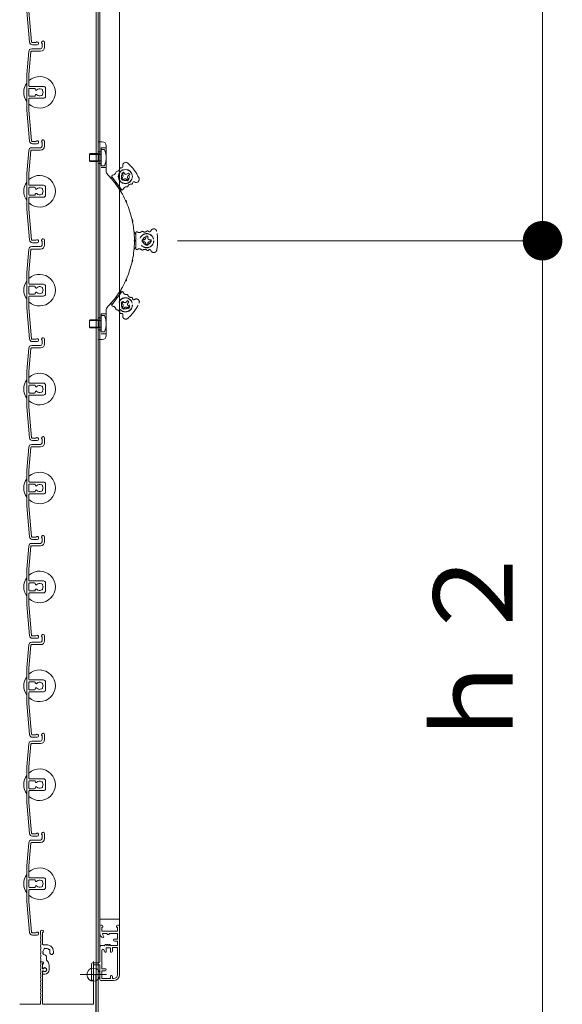
# Model space of a CAD drawing. Units: millimetres. Extents: x 0 to 2560, y 0 to 937.
# Drawn here: x 1895 to 1936, y 609 to 684 of the extents above; entities that cross this region are included whole.
import ezdxf

# ---------------------------------------------------------------- set-up
doc = ezdxf.new("R2010")
doc.units = ezdxf.units.MM
doc.header["$PDMODE"] = 34
doc.header["$PDSIZE"] = 1
doc.linetypes.add('DASHED2', pattern=[9.525, 6.35, -3.175])
doc.layers.get('0').update_dxf_attribs({"lineweight": 13})
doc.layers.get('Defpoints').update_dxf_attribs({"lineweight": 13})
for name, color, linetype, lineweight in [('サッシ', 51, 'Continuous', 13), ('寸法線', 4, 'Continuous', 13), ('網戸', 3, 'Continuous', 13), ('製品(実線)', 7, 'Continuous', 18), ('製品1(実線)', 7, 'Continuous', 18), ('面格子', 7, 'Continuous', 18)]:
    doc.layers.add(name, color=color, linetype=linetype, lineweight=lineweight)
doc.layers.add('補助線', color=11, linetype='Continuous', lineweight=18, plot=False)
doc.styles.add('S-06', font='txt', dxfattribs={"height": 6})
doc.dimstyles.new('1／3(A3)', dxfattribs={"dimtxt": 6, "dimasz": 3, "dimexe": 0, "dimexo": 6, "dimgap": 1.5, "dimtad": 1, "dimdsep": 46, "dimtxsty": 'S-06', "dimblk": 'DOT', "dimcen": 2.5, "dimclrd": 256, "dimclre": 256, "dimclrt": 256, "dimadec": 1, "dimazin": 2, "dimtfac": 1, "dimtmove": 2, "dimatfit": 3, "dimfxl": 1, "dimlwd": -1, "dimlwe": -1, "dimarcsym": 0})

# ---------------------------------------------------------------- blocks, each defined once
blk = doc.blocks.new('_Dot')
at = {"color": 0, "linetype": 'ByBlock', "lineweight": -2}
blk.add_line((-0.5, 0), (-1, 0), dxfattribs=at)
at = {"color": 0, "linetype": 'ByBlock', "const_width": 0.5}
blk.add_lwpolyline([(-0.25, 0, 1), (0.25, 0, 1)], format="xyb", close=True, dxfattribs=at)
blk = doc.blocks.new('*D154')
at = {"layer": 'Defpoints', "color": 0, "transparency": 16777216}
for p in [(1901.075, 667.35), (1908.305, 605.7), (1934.775, 605.7)]:
    blk.add_point(p, dxfattribs=at)
at = {"layer": '寸法線', "transparency": 16777216}
for p, q in [((1907.075, 667.35), (1934.775, 667.35)), ((1934.775, 664.35), (1934.775, 608.7)), ((1914.305, 605.7), (1934.775, 605.7))]:
    blk.add_line(p, q, dxfattribs=at)
at = {"layer": '寸法線', "transparency": 16777216, "xscale": 3, "yscale": 3, "zscale": 3}
for p, rotation in [((1934.775, 667.35), 90), ((1934.775, 605.7), 270)]:
    blk.add_blockref('_Dot', p, dxfattribs=dict(at, rotation=rotation))
at = {"layer": '寸法線', "transparency": 16777216, "insert": (1930.275, 636.525), "char_height": 6, "attachment_point": 5, "rotation": 90, "style": 'S-06'}
blk.add_mtext('ｈ２', dxfattribs=at)
blk = doc.blocks.new('*D155')
at = {"layer": 'Defpoints', "color": 0, "transparency": 16777216}
for p in [(1909.55, 756), (1934.775, 756), (1901.075, 667.35)]:
    blk.add_point(p, dxfattribs=at)
at = {"layer": '寸法線', "transparency": 16777216}
for p, q in [((1915.55, 756), (1934.775, 756)), ((1934.775, 670.35), (1934.775, 753)), ((1907.075, 667.35), (1934.775, 667.35))]:
    blk.add_line(p, q, dxfattribs=at)
at = {"layer": '寸法線', "transparency": 16777216, "xscale": 3, "yscale": 3, "zscale": 3}
for p, rotation in [((1934.775, 756), 90), ((1934.775, 667.35), 270)]:
    blk.add_blockref('_Dot', p, dxfattribs=dict(at, rotation=rotation))
at = {"layer": '寸法線', "transparency": 16777216, "insert": (1930.275, 711.675), "char_height": 6, "attachment_point": 5, "rotation": 90, "style": 'S-06'}
blk.add_mtext('ｈ１', dxfattribs=at)
blk = doc.blocks.new('Ｈ寸法調整材(短)')
at = {"lineweight": 18}
for p, q in [((-2.2, 18), (-2.2, 19.25)), ((-1.1, 12.9), (-1.1, 18.59)), ((0.8, 12.6), (-0.8, 12.6)), ((0.8, 4.74), (0.8, 6.62)), ((-1.93, 4), (-1.1, 4)), ((-1.1, 0.92), (-1.1, 2.7)), ((-0.7, 3.19), (-0.7, 3.6)), ((2.2, 0), (2.2, 2.2)), ((-1.1, -1.9), (-1.1, -0.92)), ((-0.8, -2.2), (0, -2.2))]:
    blk.add_line(p, q, dxfattribs=at)
for centre, radius, start, end in [((-1.45, 19.25), 0.75, 297.8181, 180), ((-2, 18), 0.2, 180, 202.6199), ((-2, 16), 0.2, 157.3801, 202.6199), ((-4.4, 17), 2.4, 337.3801, 22.6199), ((-4.4, 15), 2.4, 337.3801, 22.6199), ((-2, 14), 0.2, 157.3801, 202.6199), ((-2, 12), 0.2, 157.3801, 202.6199), ((-2, 10), 0.2, 157.3801, 202.6199), ((-4.4, 13), 2.4, 337.3801, 22.6199), ((-4.4, 11), 2.4, 337.3801, 22.6199), ((-0.8, 12.9), 0.3, 180, 270), ((0.8, 9), 1.75, 135.3589, 194.6411), ((0.05, 10.3), 0.5, 52.0243, 187.9757), ((0.8, 9), 1.75, 45.3589, 104.6411), ((0.8, 9), 3.6, 350.2303, 90), ((2.1, 9.75), 0.5, 322.0243, 97.9757), ((-2, 8), 0.2, 157.3801, 202.6199), ((-2, 6), 0.2, 157.3801, 202.6199), ((-4.4, 9), 2.4, 337.3801, 22.6199), ((-4.4, 7), 2.4, 337.3801, 22.6199), ((-4.4, 5), 2.4, 342.0798, 22.6199), ((-0.5, 8.25), 0.5, 142.0243, 277.9757), ((0.8, 9), 1.75, 225.3589, 252.5424), ((0.05, 6.62), 0.75, 0, 72.5424), ((0.8, 9), 1.75, 350.2303, 14.6411), ((3.44, 8.55), 0.925, 166.2878, 350.2303), ((-1.93, 4.2), 0.2, 162.0798, 270), ((-1.1, 3.6), 0.4, 0, 90), ((-1.2, 3.19), 0.5, 281.537, 0), ((-0.88, 0.92), 0.223, 180, 313.5224), ((0, 0), 1.05, 221.8103, 133.5224), ((0, 0), 2.2, 270, 0), ((-0.8, 2.2), 3, 0, 57.769), ((-0.88, -0.92), 0.223, 46.4776, 180), ((-0.8, -1.9), 0.3, 180, 270)]:
    blk.add_arc(centre, radius, start, end, dxfattribs=at)

msp = doc.modelspace()

# ---------------------------------------------------------------- linework, layer by layer
at = {"layer": 'サッシ', "linetype": 'DASHED2', "ltscale": 0.2}
for p, q in [((1903.7824, 668.0853), (1903.925, 667.8)), ((1903.7824, 668.0853), (1903.925, 667.8)), ((1903.925, 666.75), (1903.925, 667.95)), ((1903.925, 666.75), (1903.925, 667.95)), ((1904.825, 667.695), (1904.675, 667.695)), ((1904.675, 667.575), (1904.675, 667.695)), ((1904.825, 667.695), (1904.675, 667.695)), ((1904.675, 667.575), (1904.675, 667.695)), ((1904.825, 667.575), (1904.825, 667.695)), ((1904.825, 667.575), (1904.825, 667.695)), ((1903.7824, 666.6147), (1903.925, 666.9)), ((1903.7824, 666.6147), (1903.925, 666.9)), ((1904.405, 667.425), (1904.405, 667.275)), ((1904.525, 667.425), (1904.405, 667.425)), ((1904.405, 667.425), (1904.405, 667.275)), ((1904.525, 667.425), (1904.405, 667.425)), ((1904.525, 667.275), (1904.405, 667.275)), ((1904.525, 667.275), (1904.405, 667.275)), ((1904.675, 667.125), (1904.675, 667.005)), ((1904.675, 667.125), (1904.675, 667.005)), ((1904.675, 667.005), (1904.825, 667.005)), ((1904.675, 667.005), (1904.825, 667.005)), ((1904.825, 667.125), (1904.825, 667.005)), ((1904.825, 667.125), (1904.825, 667.005)), ((1904.975, 667.425), (1905.095, 667.425)), ((1904.975, 667.425), (1905.095, 667.425)), ((1904.975, 667.275), (1905.095, 667.275)), ((1904.975, 667.275), (1905.095, 667.275)), ((1905.095, 667.275), (1905.095, 667.425)), ((1905.095, 667.275), (1905.095, 667.425)), ((1902.8322, 663.46), (1902.1142, 662.4985)), ((1902.7988, 663.6537), (1902.7424, 663.3398)), ((1901.9189, 662.4754), (1902.2039, 662.6187)), ((1902.8129, 662.6319), (1902.9026, 662.7521)), ((1902.9091, 662.5601), (1902.8129, 662.6319)), ((1902.9395, 662.3502), (1902.8677, 662.2541)), ((1902.9879, 662.1643), (1902.8677, 662.2541)), ((1902.9988, 662.6803), (1902.9026, 662.7521)), ((1903.0597, 662.2605), (1902.9879, 662.1643)), ((1903.2087, 662.7108), (1903.2805, 662.8069)), ((1903.2696, 662.2909), (1903.3658, 662.2191)), ((1903.2805, 662.8069), (1903.4007, 662.7172)), ((1903.3289, 662.621), (1903.4007, 662.7172)), ((1903.3594, 662.4111), (1903.4555, 662.3393)), ((1903.4555, 662.3393), (1903.3658, 662.2191))]:
    msp.add_line(p, q, dxfattribs=at)
for centre, radius in [((1904.75, 667.35), 0.54), ((1904.75, 667.35), 0.54), ((1904.75, 667.35), 0.525), ((1904.75, 667.35), 0.525), ((1904.75, 667.35), 0.3), ((1904.75, 667.35), 0.3), ((1903.1342, 662.4856), 0.54), ((1903.1342, 662.4856), 0.525), ((1903.1342, 662.4856), 0.3)]:
    msp.add_circle(centre, radius, dxfattribs=at)
for centre, radius, start, end in [((1905.2803, 668.0196), 0.2304, 10.967567, 161.540713), ((1905.2803, 668.0196), 0.2304, 10.967567, 161.540713), ((1904, 667.95), 0.075, 55.379431, 180), ((1904, 667.95), 0.075, 55.379431, 180), ((1904.1838, 668.2162), 0.2484, 235.379431, 315.009427), ((1904.1838, 668.2162), 0.2484, 235.379431, 315.009427), ((1904.4125, 667.9875), 0.075, 55.379431, 135.009427), ((1904.4125, 667.9875), 0.075, 55.379431, 135.009427), ((1904.5963, 668.2537), 0.2484, 235.379431, 315.009427), ((1904.5963, 668.2537), 0.2484, 235.379431, 315.009427), ((1904.525, 667.575), 0.15, 270, 0), ((1904.525, 667.575), 0.15, 270, 0), ((1904.825, 668.025), 0.075, 34.655691, 135.009427), ((1904.825, 668.025), 0.075, 34.655691, 135.009427), ((1904.975, 667.575), 0.15, 180, 270), ((1904.975, 667.575), 0.15, 180, 270), ((1904.968, 668.1239), 0.0989, 214.655691, 341.540713), ((1904.968, 668.1239), 0.0989, 214.655691, 341.540713), ((1901.825, 667.35), 3.75, 349.032433, 10.967567), ((1901.825, 667.35), 3.75, 349.032433, 10.967567), ((1904, 666.75), 0.075, 180, 304.620569), ((1904, 666.75), 0.075, 180, 304.620569), ((1904.1838, 666.4838), 0.2484, 44.990573, 124.620569), ((1904.1838, 666.4838), 0.2484, 44.990573, 124.620569), ((1904.525, 667.125), 0.15, 360, 90), ((1904.525, 667.125), 0.15, 360, 90), ((1904.975, 667.125), 0.15, 90, 180), ((1904.975, 667.125), 0.15, 90, 180), ((1904.4125, 666.7125), 0.075, 224.990573, 304.620569), ((1904.4125, 666.7125), 0.075, 224.990573, 304.620569), ((1904.5963, 666.4463), 0.2484, 44.990573, 124.620569), ((1904.5963, 666.4463), 0.2484, 44.990573, 124.620569), ((1904.825, 666.675), 0.075, 224.990573, 325.344309), ((1904.825, 666.675), 0.075, 224.990573, 325.344309), ((1904.968, 666.5761), 0.0989, 18.459287, 145.344309), ((1904.968, 666.5761), 0.0989, 18.459287, 145.344309), ((1905.2803, 666.6804), 0.2304, 198.459287, 349.032433), ((1905.2803, 666.6804), 0.2304, 198.459287, 349.032433), ((1902.8923, 663.4151), 0.075, 18.629431, 143.25), ((1903.1988, 663.5184), 0.2484, 198.629431, 278.259427), ((1903.2452, 663.1984), 0.075, 18.629431, 98.259427), ((1903.5517, 663.3017), 0.2484, 198.629431, 278.259427), ((1903.5982, 662.9816), 0.075, 357.905691, 98.259427), ((1903.7719, 662.9752), 0.0989, 177.905691, 304.790713), ((1902.1743, 662.4536), 0.075, 143.25, 267.870569), ((1902.1623, 662.1304), 0.2484, 8.240573, 87.870569), ((1902.8193, 662.44), 0.15, 323.25, 53.25), ((1903.0885, 662.8005), 0.15, 233.25, 323.25), ((1903.1799, 662.1707), 0.15, 53.25, 143.25), ((1903.4491, 662.5313), 0.15, 143.25, 233.25), ((1900.7905, 664.2357), 3.75, 312.282433, 334.217567), ((1903.9598, 662.7048), 0.2304, 334.217567, 124.790713), ((1902.4824, 662.1768), 0.075, 188.240573, 267.870569), ((1902.4703, 661.8535), 0.2484, 8.240573, 87.870569), ((1902.7904, 661.8999), 0.075, 188.240573, 288.594309), ((1902.8459, 661.7351), 0.0989, 341.709287, 108.594309), ((1903.1585, 661.6318), 0.2304, 161.709287, 312.282433)]:
    msp.add_arc(centre, radius, start, end, dxfattribs=at)
at = {"layer": '網戸'}
for p, q in [((1901.1875, 613.77), (1901.1875, 748.83)), ((1902.6875, 747.225), (1902.6875, 615.375)), ((1902.6875, 615.9), (1901.1875, 615.9)), ((1901.1875, 615.375), (1901.1875, 614.8183)), ((1901.3375, 615.45), (1901.2625, 615.45)), ((1901.3375, 615.3), (1901.3375, 615)), ((1901.3825, 615.3), (1901.3375, 615.3)), ((1901.4125, 615.375), (1901.4125, 615.33)), ((1902.4625, 615.375), (1902.4625, 615.33)), ((1902.5375, 615.3), (1902.4925, 615.3)), ((1902.6125, 615.45), (1902.5375, 615.45)), ((1902.5375, 615.3), (1902.5375, 615)), ((1902.6875, 615.375), (1902.6875, 611.7)), ((1902.5375, 615), (1901.3375, 615)), ((1901.4853, 614.5613), (1901.3997, 614.7712)), ((1901.75, 614.8125), (1901.4275, 614.8125)), ((1901.75, 614.8125), (1901.75, 614.7675)), ((1901.87, 614.7375), (1901.78, 614.7375)), ((1901.9, 614.8125), (1901.9, 614.7675)), ((1902.5375, 614.8125), (1901.9, 614.8125)), ((1902.5375, 614.8125), (1902.5375, 614.4)), ((1901.1875, 613.77), (1901.1875, 612.675)), ((1901.465, 613.92), (1901.3375, 613.92)), ((1901.465, 613.92), (1901.51, 613.875)), ((1901.51, 613.875), (1901.6158, 613.9857)), ((1901.6608, 613.9839), (1901.7125, 613.92)), ((1902.0125, 613.725), (1901.6675, 613.725)), ((1901.6675, 613.725), (1901.6675, 613.425)), ((1901.7125, 613.92), (1901.7642, 613.9839)), ((1901.8108, 613.9839), (1901.8625, 613.92)), ((1901.8625, 613.92), (1901.9142, 613.9839)), ((1901.9608, 613.9839), (1902.0125, 613.92)), ((1902.5375, 613.92), (1902.0125, 613.92)), ((1902.0125, 613.725), (1902.0125, 613.425)), ((1902.5375, 613.77), (1902.1625, 613.77)), ((1902.1625, 613.77), (1902.1625, 613.47)), ((1902.5375, 614.4), (1902.3125, 614.4)), ((1902.5375, 614.25), (1902.3125, 614.25)), ((1902.5375, 614.25), (1902.5375, 613.92)), ((1902.5375, 613.77), (1902.5375, 611.7)), ((1901.3375, 613.53), (1901.3375, 612.15)), ((1901.5175, 613.53), (1901.5175, 613.47)), ((1901.6375, 613.395), (1901.5925, 613.395)), ((1902.0875, 613.395), (1902.0425, 613.395)), ((1900.5575, 612.525), (1900.5575, 611.28)), ((1901.1125, 612.6), (1900.6325, 612.6)), ((1900.7075, 612.45), (1900.7075, 611.37)), ((1901.1875, 612.45), (1900.7075, 612.45)), ((1901.1875, 612.45), (1901.1875, 611.325)), ((1901.5925, 612.15), (1901.3375, 612.15)), ((1901.5925, 612), (1901.3375, 612)), ((1901.3375, 612), (1901.3375, 611.4)), ((1902.0125, 611.595), (1902.0125, 611.4)), ((1902.0875, 611.625), (1902.0425, 611.625)), ((1902.1625, 611.55), (1902.1625, 611.4)), ((1900.5875, 611.25), (1900.5875, 611.25)), ((1902.2375, 611.25), (1901.2625, 611.25)), ((1902.0125, 611.4), (1901.3375, 611.4)), ((1902.2375, 611.4), (1902.1625, 611.4))]:
    msp.add_line(p, q, dxfattribs=at)
for centre, radius, start, end in [((1901.2625, 615.375), 0.075, 90, 180), ((1901.3375, 615.375), 0.075, 0, 90), ((1901.3825, 615.33), 0.03, 270, 0), ((1902.5375, 615.375), 0.075, 90, 180), ((1902.4925, 615.33), 0.03, 180, 270), ((1902.6125, 615.375), 0.075, 0, 90), ((1901.4875, 614.8183), 0.3, 180, 263.62063), ((1901.4275, 614.7825), 0.03, 90, 202.18183), ((1901.4575, 614.55), 0.03, 263.62063, 22.18183), ((1901.78, 614.7675), 0.03, 180, 270), ((1901.87, 614.7675), 0.03, 270, 0), ((1901.3375, 613.77), 0.15, 90, 180), ((1901.6375, 613.965), 0.03, 38.97666, 136.300414), ((1901.7875, 613.965), 0.03, 38.97666, 141.02334), ((1901.9375, 613.965), 0.03, 38.97666, 141.02334), ((1902.3125, 614.325), 0.075, 90, 270), ((1901.4275, 613.53), 0.09, 0, 180), ((1901.5925, 613.47), 0.075, 180, 270), ((1901.6375, 613.425), 0.03, 270, 0), ((1902.0425, 613.425), 0.03, 180, 270), ((1902.0875, 613.47), 0.075, 270, 0), ((1900.6325, 612.525), 0.075, 90, 180), ((1901.1125, 612.675), 0.075, 270, 0), ((1901.5925, 612.075), 0.075, 270, 90), ((1902.0425, 611.595), 0.03, 90, 180), ((1902.0875, 611.55), 0.075, 0, 90), ((1902.2375, 611.7), 0.45, 270, 0), ((1902.2375, 611.7), 0.3, 270, 0), ((1900.5875, 611.28), 0.03, 180, 270), ((1900.5875, 611.37), 0.12, 270, 0), ((1901.2625, 611.325), 0.075, 180, 270)]:
    msp.add_arc(centre, radius, start, end, dxfattribs=at)
at = {"layer": '補助線'}
msp.add_point((1900.7075, 611.7), dxfattribs=at)
at = {"layer": '製品(実線)'}
for p, q in [((1900.91, 605.925), (1900.91, 755.775)), ((1901.075, 605.925), (1901.075, 755.775))]:
    msp.add_line(p, q, dxfattribs=at)
at = {"layer": '製品1(実線)'}
for p, q in [((1901.075, 659.85), (1901.075, 674.85)), ((1901.075, 674.85), (1901.375, 674.85)), ((1901.075, 659.85), (1901.075, 674.85)), ((1901.075, 674.85), (1901.375, 674.85)), ((1901.675, 674.55), (1901.675, 672.662)), ((1901.675, 674.55), (1901.675, 672.662)), ((1901.9189, 672.2246), (1902.2039, 672.0813)), ((1901.9189, 672.2246), (1902.2039, 672.0813)), ((1902.8322, 671.24), (1902.1142, 672.2015)), ((1902.8322, 671.24), (1902.1142, 672.2015)), ((1902.9091, 672.1398), (1902.8129, 672.0681)), ((1902.9091, 672.1398), (1902.8129, 672.0681)), ((1902.8129, 672.0681), (1902.9026, 671.9479)), ((1902.8129, 672.0681), (1902.9026, 671.9479)), ((1902.9879, 672.5357), (1902.8677, 672.4459)), ((1902.9879, 672.5357), (1902.8677, 672.4459)), ((1902.9395, 672.3498), (1902.8677, 672.4459)), ((1902.9395, 672.3498), (1902.8677, 672.4459)), ((1902.9988, 672.0197), (1902.9026, 671.9479)), ((1902.9988, 672.0197), (1902.9026, 671.9479)), ((1903.0597, 672.4395), (1902.9879, 672.5357)), ((1903.0597, 672.4395), (1902.9879, 672.5357)), ((1903.2087, 671.9892), (1903.2805, 671.8931)), ((1903.2087, 671.9892), (1903.2805, 671.8931)), ((1903.2696, 672.4091), (1903.3658, 672.4809)), ((1903.2696, 672.4091), (1903.3658, 672.4809)), ((1903.2805, 671.8931), (1903.4007, 671.9828)), ((1903.2805, 671.8931), (1903.4007, 671.9828)), ((1903.3289, 672.079), (1903.4007, 671.9828)), ((1903.3289, 672.079), (1903.4007, 671.9828)), ((1903.3594, 672.2889), (1903.4555, 672.3607)), ((1903.3594, 672.2889), (1903.4555, 672.3607)), ((1903.4555, 672.3607), (1903.3658, 672.4809)), ((1903.4555, 672.3607), (1903.3658, 672.4809)), ((1902.7988, 671.0463), (1902.7424, 671.3602)), ((1902.7988, 671.0463), (1902.7424, 671.3602)), ((1901.675, 662.038), (1901.675, 660.15)), ((1901.675, 662.038), (1901.675, 660.15)), ((1901.375, 659.85), (1901.075, 659.85)), ((1901.375, 659.85), (1901.075, 659.85)), ((1896.7286, 612.675), (1896.8336, 612.675)), ((1896.8525, 612.15), (1896.8525, 612.5274)), ((1896.8525, 612.15), (1896.9053, 612.15)), ((1896.8525, 609.495), (1896.8525, 612)), ((1896.8525, 612), (1896.9053, 612)), ((1900.7075, 609.495), (1900.7075, 611.61)), ((1900.8875, 605.97), (1900.8875, 611.61)), ((1895.1125, 609.45), (1896.6425, 609.45)), ((1896.6875, 609.495), (1896.6875, 609.675)), ((1896.8975, 609.45), (1900.6625, 609.45))]:
    msp.add_line(p, q, dxfattribs=at)
at = {"layer": '製品1(実線)', "linetype": 'DASHED2', "ltscale": 0.2}
for p, q in [((1901.3, 674.4), (1901.3, 672.9)), ((1901.675, 674.4), (1901.3, 674.4)), ((1901.675, 674.4), (1901.3, 674.4)), ((1901.555, 674.2725), (1901.3, 674.2725)), ((1901.3, 673.0275), (1901.3, 674.2725)), ((1900.4525, 673.95), (1900.4, 673.8975)), ((1900.4, 673.4025), (1900.4, 673.8975)), ((1901.3, 673.8975), (1900.4, 673.8975)), ((1900.4525, 673.95), (1901.09, 673.95)), ((1901.3, 674.1), (1901.075, 674.1)), ((1901.3, 674.1), (1901.075, 674.1)), ((1901.09, 673.35), (1901.09, 673.95)), ((1901.3, 673.8975), (1901.09, 673.95)), ((1901.3, 673.4025), (1901.3, 673.8975)), ((1900.4, 673.4025), (1900.4525, 673.35)), ((1901.3, 673.4025), (1900.4, 673.4025)), ((1900.4525, 673.35), (1901.09, 673.35)), ((1901.075, 673.2), (1901.3, 673.2)), ((1901.075, 673.2), (1901.3, 673.2)), ((1901.09, 673.35), (1901.3, 673.4025)), ((1901.555, 673.0275), (1901.3, 673.0275)), ((1901.3, 672.9), (1901.675, 672.9)), ((1901.3, 672.9), (1901.675, 672.9)), ((1901.3, 661.5), (1901.075, 661.5)), ((1901.3, 661.5), (1901.075, 661.5)), ((1901.3, 661.8), (1901.3, 660.3)), ((1901.675, 661.8), (1901.3, 661.8)), ((1901.675, 661.8), (1901.3, 661.8)), ((1901.555, 661.6725), (1901.3, 661.6725)), ((1901.3, 660.4275), (1901.3, 661.6725)), ((1900.4525, 661.35), (1900.4, 661.2975)), ((1900.4, 660.8025), (1900.4, 661.2975)), ((1901.3, 661.2975), (1900.4, 661.2975)), ((1900.4, 660.8025), (1900.4525, 660.75)), ((1901.3, 660.8025), (1900.4, 660.8025)), ((1900.4525, 661.35), (1901.09, 661.35)), ((1900.4525, 660.75), (1901.09, 660.75)), ((1901.09, 660.75), (1901.09, 661.35)), ((1901.3, 661.2975), (1901.09, 661.35)), ((1901.09, 660.75), (1901.3, 660.8025)), ((1901.3, 660.8025), (1901.3, 661.2975)), ((1901.075, 660.6), (1901.3, 660.6)), ((1901.075, 660.6), (1901.3, 660.6)), ((1901.555, 660.4275), (1901.3, 660.4275)), ((1901.3, 660.3), (1901.675, 660.3)), ((1901.3, 660.3), (1901.675, 660.3))]:
    msp.add_line(p, q, dxfattribs=at)
at = {"layer": '製品1(実線)'}
for radius in [0.54, 0.54, 0.525, 0.525]:
    msp.add_circle((1903.1342, 672.2144), radius, dxfattribs=at)
at = {"layer": '製品1(実線)', "linetype": 'DASHED2', "ltscale": 0.2}
msp.add_circle((1903.1342, 672.2144), 0.3, dxfattribs=at)
msp.add_circle((1903.1342, 672.2144), 0.3, dxfattribs=at)
at = {"layer": '製品1(実線)'}
for centre, radius, start, end in [((1901.375, 674.55), 0.3, 0, 90), ((1901.375, 674.55), 0.3, 0, 90), ((1902.4703, 672.8465), 0.2484, 272.129431, 351.759427), ((1902.4703, 672.8465), 0.2484, 272.129431, 351.759427), ((1902.7904, 672.8001), 0.075, 71.405691, 171.759427), ((1902.7904, 672.8001), 0.075, 71.405691, 171.759427), ((1902.8459, 672.9649), 0.0989, 251.405691, 18.290713), ((1902.8459, 672.9649), 0.0989, 251.405691, 18.290713), ((1903.1585, 673.0682), 0.2304, 47.717567, 198.290713), ((1903.1585, 673.0682), 0.2304, 47.717567, 198.290713), ((1900.7905, 670.4643), 3.75, 25.782433, 47.717567), ((1900.7905, 670.4643), 3.75, 25.782433, 47.717567), ((1902.125, 672.662), 0.45, 180, 223.977887), ((1902.125, 672.662), 0.45, 180, 223.977887), ((1896.62, 667.35), 7.2, 37.357131, 43.977887), ((1896.62, 667.35), 7.2, 37.357131, 43.977887), ((1902.1743, 672.2464), 0.075, 92.129431, 216.75), ((1902.1743, 672.2464), 0.075, 92.129431, 216.75), ((1902.1623, 672.5696), 0.2484, 272.129431, 351.759427), ((1902.1623, 672.5696), 0.2484, 272.129431, 351.759427), ((1902.4824, 672.5232), 0.075, 92.129431, 171.759427), ((1902.4824, 672.5232), 0.075, 92.129431, 171.759427), ((1902.8193, 672.26), 0.15, 306.75, 36.75), ((1902.8193, 672.26), 0.15, 306.75, 36.75), ((1903.0885, 671.8995), 0.15, 36.75, 126.75), ((1903.0885, 671.8995), 0.15, 36.75, 126.75), ((1903.1799, 672.5293), 0.15, 216.75, 306.75), ((1903.1799, 672.5293), 0.15, 216.75, 306.75), ((1903.4491, 672.1687), 0.15, 126.75, 216.75), ((1903.4491, 672.1687), 0.15, 126.75, 216.75), ((1903.9598, 671.9952), 0.2304, 235.209287, 25.782433), ((1903.9598, 671.9952), 0.2304, 235.209287, 25.782433), ((1902.3578, 671.6346), 0.0855, 333.584353, 99.915647), ((1902.3578, 671.6346), 0.0855, 333.584353, 99.915647), ((1902.6048, 671.819), 0.2803, 200.953115, 232.546885), ((1902.6048, 671.819), 0.2803, 200.953115, 232.546885), ((1896.62, 667.35), 7.2, 25.107131, 36.142869), ((1896.62, 667.35), 7.2, 25.107131, 36.142869), ((1902.8923, 671.2849), 0.075, 216.75, 341.370569), ((1902.8923, 671.2849), 0.075, 216.75, 341.370569), ((1903.1988, 671.1816), 0.2484, 81.740573, 161.370569), ((1903.1988, 671.1816), 0.2484, 81.740573, 161.370569), ((1903.2452, 671.5016), 0.075, 261.740573, 341.370569), ((1903.2452, 671.5016), 0.075, 261.740573, 341.370569), ((1903.5517, 671.3983), 0.2484, 81.740573, 161.370569), ((1903.5517, 671.3983), 0.2484, 81.740573, 161.370569), ((1903.5982, 671.7184), 0.075, 261.740573, 2.094309), ((1903.5982, 671.7184), 0.075, 261.740573, 2.094309), ((1903.7719, 671.7248), 0.0989, 55.209287, 182.094309), ((1903.7719, 671.7248), 0.0989, 55.209287, 182.094309), ((1903.4168, 670.4475), 0.2803, 188.703115, 220.296885), ((1903.1362, 670.3196), 0.0855, 321.334353, 87.665647), ((1903.4168, 670.4475), 0.2803, 188.703115, 220.296885), ((1903.1362, 670.3196), 0.0855, 321.334353, 87.665647), ((1896.62, 667.35), 7.2, 12.857131, 23.892869), ((1896.62, 667.35), 7.2, 12.857131, 23.892869), ((1903.9192, 668.9348), 0.2803, 176.453115, 208.046885), ((1903.9192, 668.9348), 0.2803, 176.453115, 208.046885), ((1903.618, 668.8694), 0.0855, 309.084353, 75.415647), ((1903.618, 668.8694), 0.0855, 309.084353, 75.415647), ((1896.62, 667.35), 7.2, 0.607131, 11.642869), ((1896.62, 667.35), 7.2, 0.607131, 11.642869), ((1896.62, 667.35), 7.2, 348.357131, 359.392869), ((1896.62, 667.35), 7.2, 348.357131, 359.392869), ((1904.0893, 667.35), 0.2803, 164.203115, 195.796885), ((1904.0893, 667.35), 0.2803, 164.203115, 195.796885), ((1903.781, 667.35), 0.0855, 296.834353, 63.165647), ((1903.781, 667.35), 0.0855, 296.834353, 63.165647), ((1896.62, 667.35), 7.2, 336.107131, 347.142869), ((1896.62, 667.35), 7.2, 336.107131, 347.142869), ((1903.9192, 665.7652), 0.2803, 151.953115, 183.546885), ((1903.9192, 665.7652), 0.2803, 151.953115, 183.546885), ((1903.618, 665.8306), 0.0855, 284.584353, 50.915647), ((1903.618, 665.8306), 0.0855, 284.584353, 50.915647), ((1896.62, 667.35), 7.2, 323.857131, 334.892869), ((1896.62, 667.35), 7.2, 323.857131, 334.892869), ((1903.4168, 664.2525), 0.2803, 139.703115, 171.296885), ((1903.1362, 664.3804), 0.0855, 272.334353, 38.665647), ((1903.4168, 664.2525), 0.2803, 139.703115, 171.296885), ((1903.1362, 664.3804), 0.0855, 272.334353, 38.665647), ((1896.62, 667.35), 7.2, 316.022113, 322.642869), ((1896.62, 667.35), 7.2, 316.022113, 322.642869), ((1902.6048, 662.881), 0.2803, 127.453115, 159.046885), ((1902.3578, 663.0654), 0.0855, 260.084353, 26.415647), ((1902.6048, 662.881), 0.2803, 127.453115, 159.046885), ((1902.3578, 663.0654), 0.0855, 260.084353, 26.415647), ((1902.125, 662.038), 0.45, 136.022113, 180), ((1902.125, 662.038), 0.45, 136.022113, 180), ((1901.375, 660.15), 0.3, 270, 0), ((1901.375, 660.15), 0.3, 270, 0), ((1896.7175, 612.375), 0.03, 157.380135, 202.619865), ((1896.3575, 612.525), 0.36, 337.380135, 17.920213), ((1896.3575, 612.225), 0.36, 337.380135, 22.619865), ((1896.7286, 612.645), 0.03, 90, 197.920213), ((1896.8336, 612.6), 0.075, 284.612072, 90), ((1897.0175, 612.075), 0.135, 213.748989, 146.251011), ((1896.7175, 612.075), 0.03, 157.380135, 202.619865), ((1896.7175, 611.775), 0.03, 157.380135, 202.619865), ((1896.7175, 611.475), 0.03, 157.380135, 202.619865), ((1896.3575, 611.925), 0.36, 337.380135, 22.619865), ((1896.3575, 611.625), 0.36, 337.380135, 22.619865), ((1896.3575, 611.325), 0.36, 337.380135, 22.619865), ((1900.7975, 611.61), 0.09, 0, 180), ((1896.7175, 611.175), 0.03, 157.380135, 202.619865), ((1896.7175, 610.875), 0.03, 157.380135, 202.619865), ((1896.3575, 611.025), 0.36, 337.380135, 22.619865), ((1896.3575, 610.725), 0.36, 337.380135, 22.619865), ((1896.7175, 610.575), 0.03, 157.380135, 202.619865), ((1896.7175, 610.275), 0.03, 157.380135, 202.619865), ((1896.7175, 609.975), 0.03, 157.380135, 202.619865), ((1896.3575, 610.425), 0.36, 337.380135, 22.619865), ((1896.3575, 610.125), 0.36, 337.380135, 22.619865), ((1896.3575, 609.825), 0.36, 337.380135, 22.619865), ((1896.6425, 609.495), 0.045, 270, 0), ((1896.7175, 609.675), 0.03, 157.380135, 180), ((1896.8975, 609.495), 0.045, 180, 270), ((1900.6625, 609.495), 0.045, 270, 0)]:
    msp.add_arc(centre, radius, start, end, dxfattribs=at)
at = {"layer": '製品1(実線)', "linetype": 'DASHED2', "ltscale": 0.2}
for centre in [(1899.9162, 673.65), (1899.9162, 661.05)]:
    msp.add_arc(centre, 1.7531, 339.201381, 20.798619, dxfattribs=at)
at = {"layer": '面格子'}
for p, q in [((1895.645, 684.7487), (1895.85, 682.4054)), ((1895.81, 684.7559), (1896.0143, 682.4211)), ((1896.995, 682.3875), (1896.995, 682.02)), ((1895.7975, 681.6946), (1895.645, 679.9513)), ((1895.9618, 681.6789), (1895.81, 679.9441)), ((1896.0066, 681.72), (1896.695, 681.72)), ((1896.0217, 681.9), (1896.695, 681.9)), ((1896.815, 682.2975), (1896.815, 682.02)), ((1895.645, 679.9513), (1895.645, 677.2487)), ((1895.81, 679.095), (1895.81, 679.9441)), ((1895.81, 678.855), (1895.81, 678.345)), ((1895.855, 679.05), (1896.92, 679.05)), ((1896.2459, 678.9), (1895.855, 678.9)), ((1896.2909, 678.855), (1896.2909, 678.8333)), ((1897.07, 678.9), (1897.07, 678.3)), ((1895.81, 678.105), (1895.81, 677.2559)), ((1896.2459, 678.3), (1895.855, 678.3)), ((1895.855, 678.15), (1896.92, 678.15)), ((1896.2909, 678.3667), (1896.2909, 678.345)), ((1895.645, 677.2487), (1895.85, 674.9054)), ((1895.81, 677.2559), (1896.0143, 674.9211)), ((1895.7975, 674.1946), (1895.645, 672.4513)), ((1895.9618, 674.1789), (1895.81, 672.4441)), ((1896.0066, 674.22), (1896.695, 674.22)), ((1896.0217, 674.4), (1896.695, 674.4)), ((1896.815, 674.7975), (1896.815, 674.52)), ((1896.995, 674.8875), (1896.995, 674.52)), ((1895.645, 672.4513), (1895.645, 669.7487)), ((1895.81, 671.595), (1895.81, 672.4441)), ((1895.81, 671.355), (1895.81, 670.845)), ((1895.855, 671.55), (1896.92, 671.55)), ((1896.2459, 671.4), (1895.855, 671.4)), ((1896.2909, 671.355), (1896.2909, 671.3333)), ((1897.07, 671.4), (1897.07, 670.8)), ((1895.81, 670.605), (1895.81, 669.7559)), ((1896.2459, 670.8), (1895.855, 670.8)), ((1895.855, 670.65), (1896.92, 670.65)), ((1896.2909, 670.8667), (1896.2909, 670.845)), ((1895.645, 669.7487), (1895.85, 667.4054)), ((1895.81, 669.7559), (1896.0143, 667.4211)), ((1896.0066, 666.72), (1896.695, 666.72)), ((1896.0217, 666.9), (1896.695, 666.9)), ((1896.815, 667.2975), (1896.815, 667.02)), ((1896.995, 667.3875), (1896.995, 667.02)), ((1895.7975, 666.6946), (1895.645, 664.9513)), ((1895.9618, 666.6789), (1895.81, 664.9441)), ((1895.645, 664.9513), (1895.645, 662.2487)), ((1895.81, 664.095), (1895.81, 664.9441)), ((1895.81, 663.855), (1895.81, 663.345)), ((1895.855, 664.05), (1896.92, 664.05)), ((1896.2459, 663.9), (1895.855, 663.9)), ((1896.2909, 663.855), (1896.2909, 663.8333)), ((1897.07, 663.9), (1897.07, 663.3)), ((1895.81, 663.105), (1895.81, 662.2559)), ((1896.2459, 663.3), (1895.855, 663.3)), ((1895.855, 663.15), (1896.92, 663.15)), ((1896.2909, 663.3667), (1896.2909, 663.345)), ((1895.645, 662.2487), (1895.85, 659.9054)), ((1895.81, 662.2559), (1896.0143, 659.9211)), ((1896.0217, 659.4), (1896.695, 659.4)), ((1896.815, 659.7975), (1896.815, 659.52)), ((1896.995, 659.8875), (1896.995, 659.52)), ((1895.7975, 659.1946), (1895.645, 657.4513)), ((1895.9618, 659.1789), (1895.81, 657.4441)), ((1896.0066, 659.22), (1896.695, 659.22)), ((1895.645, 657.4513), (1895.645, 654.7487)), ((1895.81, 656.595), (1895.81, 657.4441)), ((1895.81, 656.355), (1895.81, 655.845)), ((1895.855, 656.55), (1896.92, 656.55)), ((1896.2459, 656.4), (1895.855, 656.4)), ((1896.2909, 656.355), (1896.2909, 656.3333)), ((1897.07, 656.4), (1897.07, 655.8)), ((1895.81, 655.605), (1895.81, 654.7559)), ((1896.2459, 655.8), (1895.855, 655.8)), ((1895.855, 655.65), (1896.92, 655.65)), ((1896.2909, 655.8667), (1896.2909, 655.845)), ((1895.81, 654.7559), (1896.0143, 652.4211)), ((1895.645, 654.7487), (1895.85, 652.4054)), ((1896.0217, 651.9), (1896.695, 651.9)), ((1896.815, 652.2975), (1896.815, 652.02)), ((1896.995, 652.3875), (1896.995, 652.02)), ((1895.7975, 651.6946), (1895.645, 649.9513)), ((1895.9618, 651.6789), (1895.81, 649.9441)), ((1896.0066, 651.72), (1896.695, 651.72)), ((1895.645, 649.9513), (1895.645, 647.2487)), ((1895.81, 649.095), (1895.81, 649.9441)), ((1895.81, 648.855), (1895.81, 648.345)), ((1895.855, 649.05), (1896.92, 649.05)), ((1896.2459, 648.9), (1895.855, 648.9)), ((1896.2909, 648.855), (1896.2909, 648.8333)), ((1897.07, 648.9), (1897.07, 648.3)), ((1895.81, 648.105), (1895.81, 647.2559)), ((1896.2459, 648.3), (1895.855, 648.3)), ((1895.855, 648.15), (1896.92, 648.15)), ((1896.2909, 648.3667), (1896.2909, 648.345)), ((1895.645, 647.2487), (1895.85, 644.9054)), ((1895.81, 647.2559), (1896.0143, 644.9211)), ((1896.0217, 644.4), (1896.695, 644.4)), ((1896.815, 644.7975), (1896.815, 644.52)), ((1896.995, 644.8875), (1896.995, 644.52)), ((1895.7975, 644.1946), (1895.645, 642.4513)), ((1895.9618, 644.1789), (1895.81, 642.4441)), ((1896.0066, 644.22), (1896.695, 644.22)), ((1895.645, 642.4513), (1895.645, 639.7487)), ((1895.81, 641.595), (1895.81, 642.4441)), ((1895.81, 641.355), (1895.81, 640.845)), ((1895.855, 641.55), (1896.92, 641.55)), ((1896.2459, 641.4), (1895.855, 641.4)), ((1896.2909, 641.355), (1896.2909, 641.3333)), ((1897.07, 641.4), (1897.07, 640.8)), ((1895.81, 640.605), (1895.81, 639.7559)), ((1896.2459, 640.8), (1895.855, 640.8)), ((1895.855, 640.65), (1896.92, 640.65)), ((1896.2909, 640.8667), (1896.2909, 640.845)), ((1895.645, 639.7487), (1895.85, 637.4054)), ((1895.81, 639.7559), (1896.0143, 637.4211)), ((1896.0217, 636.9), (1896.695, 636.9)), ((1896.815, 637.2975), (1896.815, 637.02)), ((1896.995, 637.3875), (1896.995, 637.02)), ((1895.7975, 636.6946), (1895.645, 634.9513)), ((1895.9618, 636.6789), (1895.81, 634.9441)), ((1896.0066, 636.72), (1896.695, 636.72)), ((1895.645, 634.9513), (1895.645, 632.2487)), ((1895.81, 634.095), (1895.81, 634.9441)), ((1895.81, 633.855), (1895.81, 633.345)), ((1895.855, 634.05), (1896.92, 634.05)), ((1896.2459, 633.9), (1895.855, 633.9)), ((1896.2909, 633.855), (1896.2909, 633.8333)), ((1897.07, 633.9), (1897.07, 633.3)), ((1895.81, 633.105), (1895.81, 632.2559)), ((1896.2459, 633.3), (1895.855, 633.3)), ((1895.855, 633.15), (1896.92, 633.15)), ((1896.2909, 633.3667), (1896.2909, 633.345)), ((1895.645, 632.2487), (1895.85, 629.9054)), ((1895.81, 632.2559), (1896.0143, 629.9211)), ((1896.0217, 629.4), (1896.695, 629.4)), ((1896.815, 629.7975), (1896.815, 629.52)), ((1896.995, 629.8875), (1896.995, 629.52)), ((1895.7975, 629.1946), (1895.645, 627.4513)), ((1895.9618, 629.1789), (1895.81, 627.4441)), ((1896.0066, 629.22), (1896.695, 629.22)), ((1895.645, 627.4513), (1895.645, 624.7487)), ((1895.81, 626.595), (1895.81, 627.4441)), ((1895.855, 626.55), (1896.92, 626.55)), ((1896.2459, 626.4), (1895.855, 626.4)), ((1897.07, 626.4), (1897.07, 625.8)), ((1895.81, 626.355), (1895.81, 625.845)), ((1896.2459, 625.8), (1895.855, 625.8)), ((1895.855, 625.65), (1896.92, 625.65)), ((1896.2909, 626.355), (1896.2909, 626.3333)), ((1896.2909, 625.8667), (1896.2909, 625.845)), ((1895.81, 625.605), (1895.81, 624.7559)), ((1895.645, 624.7487), (1895.85, 622.4054)), ((1895.81, 624.7559), (1896.0143, 622.4211)), ((1896.815, 622.2975), (1896.815, 622.02)), ((1896.995, 622.3875), (1896.995, 622.02)), ((1895.7975, 621.6946), (1895.645, 619.9513)), ((1895.9618, 621.6789), (1895.81, 619.9441)), ((1896.0066, 621.72), (1896.695, 621.72)), ((1896.0217, 621.9), (1896.695, 621.9)), ((1895.645, 619.9513), (1895.645, 617.2487)), ((1895.81, 619.095), (1895.81, 619.9441)), ((1895.855, 619.05), (1896.92, 619.05)), ((1895.81, 618.855), (1895.81, 618.345)), ((1896.2459, 618.9), (1895.855, 618.9)), ((1896.2459, 618.3), (1895.855, 618.3)), ((1896.2909, 618.855), (1896.2909, 618.8333)), ((1896.2909, 618.3667), (1896.2909, 618.345)), ((1897.07, 618.9), (1897.07, 618.3)), ((1895.81, 618.105), (1895.81, 617.2559)), ((1895.855, 618.15), (1896.92, 618.15)), ((1895.645, 617.2487), (1895.85, 614.9054)), ((1895.81, 617.2559), (1896.0143, 614.9211))]:
    msp.add_line(p, q, dxfattribs=at)
at = {"layer": '面格子', "color": 0}
for p, q in [((1896.3425, 682.38), (1896.0591, 682.38)), ((1896.4325, 682.2), (1896.0742, 682.2)), ((1896.3425, 674.88), (1896.0591, 674.88)), ((1896.4325, 674.7), (1896.0742, 674.7)), ((1896.3425, 667.38), (1896.0591, 667.38)), ((1896.4325, 667.2), (1896.0742, 667.2)), ((1896.3425, 659.88), (1896.0591, 659.88)), ((1896.4325, 659.7), (1896.0742, 659.7)), ((1896.3425, 652.38), (1896.0591, 652.38)), ((1896.4325, 652.2), (1896.0742, 652.2)), ((1896.3425, 644.88), (1896.0591, 644.88)), ((1896.4325, 644.7), (1896.0742, 644.7)), ((1896.3425, 637.38), (1896.0591, 637.38)), ((1896.4325, 637.2), (1896.0742, 637.2)), ((1896.3425, 629.88), (1896.0591, 629.88)), ((1896.4325, 629.7), (1896.0742, 629.7)), ((1896.3425, 622.38), (1896.0591, 622.38)), ((1896.4325, 622.2), (1896.0742, 622.2)), ((1896.3425, 614.88), (1896.0591, 614.88)), ((1896.4325, 614.7), (1896.0742, 614.7))]:
    msp.add_line(p, q, dxfattribs=at)
at = {"layer": '面格子'}
for centre, radius, start, end in [((1896.0742, 682.425), 0.225, 185, 270), ((1896.0591, 682.425), 0.045, 185, 270), ((1896.4325, 682.3125), 0.1125, 270, 143.130102), ((1896.8825, 682.3875), 0.1125, 0, 233.130102), ((1896.0217, 681.675), 0.225, 90, 175), ((1896.0066, 681.675), 0.045, 90, 175), ((1896.695, 682.02), 0.12, 270, 0), ((1896.695, 682.02), 0.3, 270, 0), ((1896.62, 678.6), 1.2, 227.54585, 132.45415), ((1896.62, 678.6), 1.2, 144.340912, 215.659088), ((1895.855, 679.095), 0.045, 180, 270), ((1895.855, 678.855), 0.045, 90, 180), ((1896.2459, 678.855), 0.045, 0, 90), ((1896.3659, 678.8333), 0.075, 180, 317.444142), ((1896.62, 678.6), 0.27, 58.982311, 137.444142), ((1896.7791, 678.7591), 0.075, 344.559908, 105.440092), ((1896.62, 678.6), 0.27, 328.982311, 31.017689), ((1896.92, 678.9), 0.15, 0, 90), ((1895.855, 678.345), 0.045, 180, 270), ((1895.855, 678.105), 0.045, 90, 180), ((1896.2459, 678.345), 0.045, 270, 0), ((1896.3659, 678.3667), 0.075, 42.555858, 180), ((1896.62, 678.6), 0.27, 222.555858, 301.017689), ((1896.7791, 678.4409), 0.075, 254.559908, 15.440092), ((1896.92, 678.3), 0.15, 270, 0), ((1896.0591, 674.925), 0.045, 185, 270), ((1896.4325, 674.8125), 0.1125, 270, 143.130102), ((1896.8825, 674.8875), 0.1125, 0, 233.130102), ((1896.0217, 674.175), 0.225, 90, 175), ((1896.0742, 674.925), 0.225, 185, 270), ((1896.0066, 674.175), 0.045, 90, 175), ((1896.695, 674.52), 0.12, 270, 0), ((1896.695, 674.52), 0.3, 270, 0), ((1896.62, 671.1), 1.2, 227.54585, 132.45415), ((1896.62, 671.1), 1.2, 144.340912, 215.659088), ((1895.855, 671.595), 0.045, 180, 270), ((1895.855, 671.355), 0.045, 90, 180), ((1896.2459, 671.355), 0.045, 0, 90), ((1896.3659, 671.3333), 0.075, 180, 317.444142), ((1896.62, 671.1), 0.27, 58.982311, 137.444142), ((1896.7791, 671.2591), 0.075, 344.559908, 105.440092), ((1896.62, 671.1), 0.27, 328.982311, 31.017689), ((1896.92, 671.4), 0.15, 0, 90), ((1895.855, 670.845), 0.045, 180, 270), ((1895.855, 670.605), 0.045, 90, 180), ((1896.2459, 670.845), 0.045, 270, 0), ((1896.3659, 670.8667), 0.075, 42.555858, 180), ((1896.62, 671.1), 0.27, 222.555858, 301.017689), ((1896.7791, 670.9409), 0.075, 254.559908, 15.440092), ((1896.92, 670.8), 0.15, 270, 0), ((1896.8825, 667.3875), 0.1125, 0, 233.130102), ((1896.0217, 666.675), 0.225, 90, 175), ((1896.0742, 667.425), 0.225, 185, 270), ((1896.0066, 666.675), 0.045, 90, 175), ((1896.0591, 667.425), 0.045, 185, 270), ((1896.4325, 667.3125), 0.1125, 270, 143.130102), ((1896.695, 667.02), 0.12, 270, 0), ((1896.695, 667.02), 0.3, 270, 0), ((1896.62, 663.6), 1.2, 227.54585, 132.45415), ((1896.62, 663.6), 1.2, 144.340912, 215.659088), ((1895.855, 664.095), 0.045, 180, 270), ((1895.855, 663.855), 0.045, 90, 180), ((1896.2459, 663.855), 0.045, 0, 90), ((1896.3659, 663.8333), 0.075, 180, 317.444142), ((1896.62, 663.6), 0.27, 58.982311, 137.444142), ((1896.7791, 663.7591), 0.075, 344.559908, 105.440092), ((1896.62, 663.6), 0.27, 328.982311, 31.017689), ((1896.92, 663.9), 0.15, 0, 90), ((1895.855, 663.345), 0.045, 180, 270), ((1895.855, 663.105), 0.045, 90, 180), ((1896.2459, 663.345), 0.045, 270, 0), ((1896.3659, 663.3667), 0.075, 42.555858, 180), ((1896.62, 663.6), 0.27, 222.555858, 301.017689), ((1896.7791, 663.4409), 0.075, 254.559908, 15.440092), ((1896.92, 663.3), 0.15, 270, 0), ((1896.8825, 659.8875), 0.1125, 0, 233.130102), ((1896.0217, 659.175), 0.225, 90, 175), ((1896.0742, 659.925), 0.225, 185, 270), ((1896.0591, 659.925), 0.045, 185, 270), ((1896.4325, 659.8125), 0.1125, 270, 143.130102), ((1896.695, 659.52), 0.12, 270, 0), ((1896.695, 659.52), 0.3, 270, 0), ((1896.0066, 659.175), 0.045, 90, 175), ((1896.62, 656.1), 1.2, 227.54585, 132.45415), ((1896.62, 656.1), 1.2, 144.340912, 215.659088), ((1895.855, 656.595), 0.045, 180, 270), ((1895.855, 656.355), 0.045, 90, 180), ((1896.2459, 656.355), 0.045, 0, 90), ((1896.3659, 656.3333), 0.075, 180, 317.444142), ((1896.62, 656.1), 0.27, 58.982311, 137.444142), ((1896.7791, 656.2591), 0.075, 344.559908, 105.440092), ((1896.92, 656.4), 0.15, 0, 90), ((1895.855, 655.845), 0.045, 180, 270), ((1895.855, 655.605), 0.045, 90, 180), ((1896.2459, 655.845), 0.045, 270, 0), ((1896.3659, 655.8667), 0.075, 42.555858, 180), ((1896.62, 656.1), 0.27, 222.555858, 301.017689), ((1896.7791, 655.9409), 0.075, 254.559908, 15.440092), ((1896.62, 656.1), 0.27, 328.982311, 31.017689), ((1896.92, 655.8), 0.15, 270, 0), ((1896.0217, 651.675), 0.225, 90, 175), ((1896.0742, 652.425), 0.225, 185, 270), ((1896.0591, 652.425), 0.045, 185, 270), ((1896.4325, 652.3125), 0.1125, 270, 143.130102), ((1896.695, 652.02), 0.12, 270, 0), ((1896.695, 652.02), 0.3, 270, 0), ((1896.8825, 652.3875), 0.1125, 0, 233.130102), ((1896.0066, 651.675), 0.045, 90, 175), ((1896.62, 648.6), 1.2, 227.54585, 132.45415), ((1896.62, 648.6), 1.2, 144.340912, 215.659088), ((1895.855, 649.095), 0.045, 180, 270), ((1895.855, 648.855), 0.045, 90, 180), ((1896.2459, 648.855), 0.045, 0, 90), ((1896.3659, 648.8333), 0.075, 180, 317.444142), ((1896.62, 648.6), 0.27, 58.982311, 137.444142), ((1896.7791, 648.7591), 0.075, 344.559908, 105.440092), ((1896.92, 648.9), 0.15, 0, 90), ((1895.855, 648.345), 0.045, 180, 270), ((1895.855, 648.105), 0.045, 90, 180), ((1896.2459, 648.345), 0.045, 270, 0), ((1896.3659, 648.3667), 0.075, 42.555858, 180), ((1896.62, 648.6), 0.27, 222.555858, 301.017689), ((1896.7791, 648.4409), 0.075, 254.559908, 15.440092), ((1896.62, 648.6), 0.27, 328.982311, 31.017689), ((1896.92, 648.3), 0.15, 270, 0), ((1896.0217, 644.175), 0.225, 90, 175), ((1896.0742, 644.925), 0.225, 185, 270), ((1896.0591, 644.925), 0.045, 185, 270), ((1896.4325, 644.8125), 0.1125, 270, 143.130102), ((1896.695, 644.52), 0.12, 270, 0), ((1896.695, 644.52), 0.3, 270, 0), ((1896.8825, 644.8875), 0.1125, 0, 233.130102), ((1896.0066, 644.175), 0.045, 90, 175), ((1896.62, 641.1), 1.2, 227.54585, 132.45415), ((1896.62, 641.1), 1.2, 144.340912, 215.659088), ((1895.855, 641.595), 0.045, 180, 270), ((1895.855, 641.355), 0.045, 90, 180), ((1896.2459, 641.355), 0.045, 0, 90), ((1896.3659, 641.3333), 0.075, 180, 317.444142), ((1896.62, 641.1), 0.27, 58.982311, 137.444142), ((1896.7791, 641.2591), 0.075, 344.559908, 105.440092), ((1896.92, 641.4), 0.15, 0, 90), ((1895.855, 640.845), 0.045, 180, 270), ((1895.855, 640.605), 0.045, 90, 180), ((1896.2459, 640.845), 0.045, 270, 0), ((1896.3659, 640.8667), 0.075, 42.555858, 180), ((1896.62, 641.1), 0.27, 222.555858, 301.017689), ((1896.7791, 640.9409), 0.075, 254.559908, 15.440092), ((1896.62, 641.1), 0.27, 328.982311, 31.017689), ((1896.92, 640.8), 0.15, 270, 0), ((1896.0217, 636.675), 0.225, 90, 175), ((1896.0742, 637.425), 0.225, 185, 270), ((1896.0591, 637.425), 0.045, 185, 270), ((1896.4325, 637.3125), 0.1125, 270, 143.130102), ((1896.695, 637.02), 0.12, 270, 0), ((1896.695, 637.02), 0.3, 270, 0), ((1896.8825, 637.3875), 0.1125, 0, 233.130102), ((1896.0066, 636.675), 0.045, 90, 175), ((1896.62, 633.6), 1.2, 227.54585, 132.45415), ((1896.62, 633.6), 1.2, 144.340912, 215.659088), ((1895.855, 634.095), 0.045, 180, 270), ((1895.855, 633.855), 0.045, 90, 180), ((1896.2459, 633.855), 0.045, 0, 90), ((1896.62, 633.6), 0.27, 58.982311, 137.444142), ((1896.92, 633.9), 0.15, 0, 90), ((1895.855, 633.345), 0.045, 180, 270), ((1895.855, 633.105), 0.045, 90, 180), ((1896.2459, 633.345), 0.045, 270, 0), ((1896.3659, 633.8333), 0.075, 180, 317.444142), ((1896.3659, 633.3667), 0.075, 42.555858, 180), ((1896.62, 633.6), 0.27, 222.555858, 301.017689), ((1896.7791, 633.7591), 0.075, 344.559908, 105.440092), ((1896.7791, 633.4409), 0.075, 254.559908, 15.440092), ((1896.62, 633.6), 0.27, 328.982311, 31.017689), ((1896.92, 633.3), 0.15, 270, 0), ((1896.0217, 629.175), 0.225, 90, 175), ((1896.0742, 629.925), 0.225, 185, 270), ((1896.0591, 629.925), 0.045, 185, 270), ((1896.4325, 629.8125), 0.1125, 270, 143.130102), ((1896.695, 629.52), 0.12, 270, 0), ((1896.695, 629.52), 0.3, 270, 0), ((1896.8825, 629.8875), 0.1125, 0, 233.130102), ((1896.0066, 629.175), 0.045, 90, 175), ((1896.62, 626.1), 1.2, 227.54585, 132.45415), ((1896.62, 626.1), 1.2, 144.340912, 215.659088), ((1895.855, 626.595), 0.045, 180, 270), ((1895.855, 626.355), 0.045, 90, 180), ((1896.2459, 626.355), 0.045, 0, 90), ((1896.92, 626.4), 0.15, 0, 90), ((1895.855, 625.845), 0.045, 180, 270), ((1895.855, 625.605), 0.045, 90, 180), ((1896.2459, 625.845), 0.045, 270, 0), ((1896.3659, 626.3333), 0.075, 180, 317.444142), ((1896.3659, 625.8667), 0.075, 42.555858, 180), ((1896.62, 626.1), 0.27, 58.982311, 137.444142), ((1896.62, 626.1), 0.27, 222.555858, 301.017689), ((1896.7791, 626.2591), 0.075, 344.559908, 105.440092), ((1896.7791, 625.9409), 0.075, 254.559908, 15.440092), ((1896.62, 626.1), 0.27, 328.982311, 31.017689), ((1896.92, 625.8), 0.15, 270, 0), ((1896.0742, 622.425), 0.225, 185, 270), ((1896.0591, 622.425), 0.045, 185, 270), ((1896.4325, 622.3125), 0.1125, 270, 143.130102), ((1896.695, 622.02), 0.12, 270, 0), ((1896.695, 622.02), 0.3, 270, 0), ((1896.8825, 622.3875), 0.1125, 0, 233.130102), ((1896.0217, 621.675), 0.225, 90, 175), ((1896.0066, 621.675), 0.045, 90, 175), ((1896.62, 618.6), 1.2, 227.54585, 132.45415), ((1896.62, 618.6), 1.2, 144.340912, 215.659088), ((1895.855, 619.095), 0.045, 180, 270), ((1896.92, 618.9), 0.15, 0, 90), ((1895.855, 618.855), 0.045, 90, 180), ((1895.855, 618.345), 0.045, 180, 270), ((1896.2459, 618.855), 0.045, 0, 90), ((1896.2459, 618.345), 0.045, 270, 0), ((1896.3659, 618.8333), 0.075, 180, 317.444142), ((1896.3659, 618.3667), 0.075, 42.555858, 180), ((1896.62, 618.6), 0.27, 58.982311, 137.444142), ((1896.62, 618.6), 0.27, 222.555858, 301.017689), ((1896.7791, 618.7591), 0.075, 344.559908, 105.440092), ((1896.7791, 618.4409), 0.075, 254.559908, 15.440092), ((1896.62, 618.6), 0.27, 328.982311, 31.017689), ((1896.92, 618.3), 0.15, 270, 0), ((1895.855, 618.105), 0.045, 90, 180), ((1896.0742, 614.925), 0.225, 185, 270), ((1896.0591, 614.925), 0.045, 185, 270), ((1896.4325, 614.8125), 0.1125, 270, 143.130102)]:
    msp.add_arc(centre, radius, start, end, dxfattribs=at)

# ---------------------------------------------------------------- block references
at = {"layer": '製品(実線)', "xscale": 0.15, "yscale": 0.15, "zscale": 0.15}
msp.add_blockref('Ｈ寸法調整材(短)', (1897.0175, 612.075), dxfattribs=at)

# ---------------------------------------------------------------- dimensions: what is measured, and where the dimension line sits
at = {"layer": '寸法線'}
for base, p2, text, picture, middle in [((1934.775, 756), (1909.55, 756), 'ｈ１', '*D155', (1930.275, 711.675)), ((1934.775, 605.7), (1908.305, 605.7), 'ｈ２', '*D154', (1930.275, 636.525))]:
    dim = msp.add_linear_dim(base=base, p1=(1901.075, 667.35), p2=p2, angle=90, text=text, dimstyle='1／3(A3)', override={"dimlfac": 6.666667, "dimtxsty": 'S-06'}, dxfattribs=at)
    dim.commit()
    dim.dimension.update_dxf_attribs({"geometry": picture, "text_midpoint": middle})

doc.saveas('drawing.dxf')
